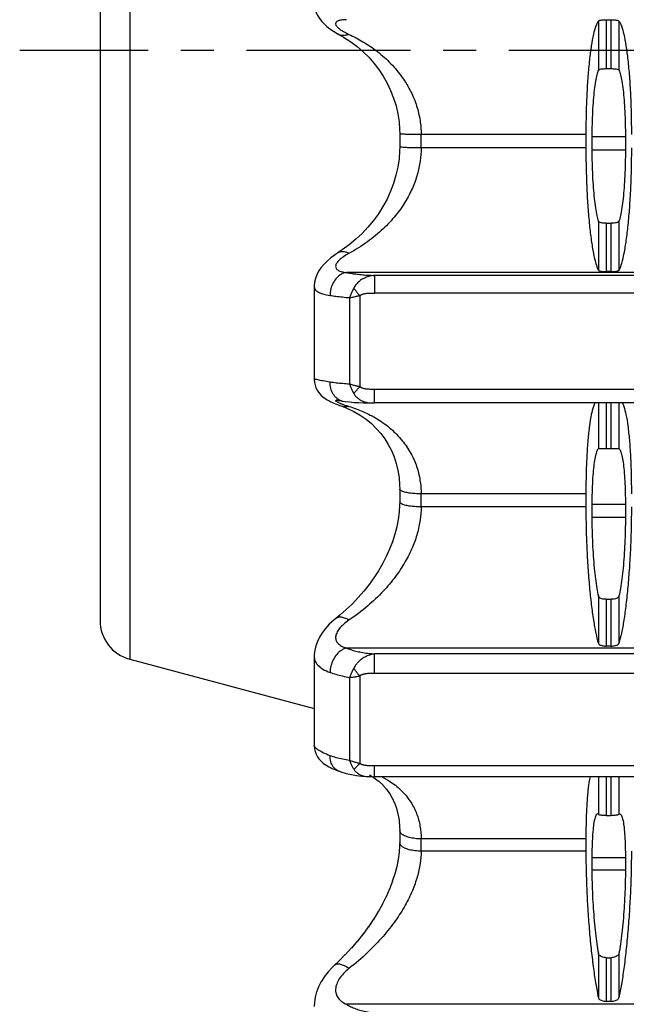
# Model space of a CAD drawing. Units: millimetres. Extents: x 0 to 297, y 0 to 210.
# Drawn here: x 227 to 250, y 71 to 108 of the extents above; entities that cross this region are included whole.
import ezdxf

# ---------------------------------------------------------------- set-up
doc = ezdxf.new("R2010")
doc.units = ezdxf.units.MM
doc.header["$LTSCALE"] = 16.335
doc.linetypes.add('CENTER', pattern=[0.6, 0.375, -0.075, 0.075, -0.075])
doc.layers.get('0').update_dxf_attribs({"linetype": 'CONTINUOUS'})
doc.layers.add('02___PRT_ALL_AXES', color=7, linetype='CONTINUOUS')
doc.layers.add('RUNDUNGEN', color=7, linetype='CONTINUOUS')

msp = doc.modelspace()

# ---------------------------------------------------------------- linework, layer by layer
at = {"color": 9, "linetype": 'CONTINUOUS'}
for p, q in [((231.59, 129.471), (231.59, 83.973)), ((249.094, 107.826), (249.094, 105.989)), ((249.392, 107.859), (249.392, 106.046)), ((249.565, 107.859), (249.565, 106.046)), ((249.863, 107.826), (249.863, 105.989)), ((250.104, 103.502), (248.853, 103.502)), ((250.104, 103.002), (248.853, 103.002)), ((249.094, 100.346), (249.094, 98.517)), ((249.392, 100.266), (249.392, 98.46)), ((249.565, 100.266), (249.565, 98.46)), ((249.863, 100.346), (249.863, 98.517)), ((249.094, 93.552), (249.094, 91.846)), ((249.392, 93.552), (249.392, 91.854)), ((249.565, 93.552), (249.565, 91.854)), ((249.863, 93.552), (249.863, 91.846)), ((250.104, 89.755), (248.853, 89.755)), ((250.104, 89.268), (248.853, 89.268)), ((249.094, 86.338), (249.094, 84.569)), ((249.392, 86.213), (249.392, 84.467)), ((249.565, 86.213), (249.565, 84.467)), ((249.863, 86.338), (249.863, 84.569)), ((249.094, 79.584), (249.094, 78.18)), ((249.392, 79.584), (249.392, 78.14)), ((249.565, 79.584), (249.565, 78.14)), ((249.863, 79.584), (249.863, 78.18)), ((250.104, 76.554), (248.853, 76.554)), ((250.104, 76.094), (248.853, 76.094)), ((249.094, 72.985), (249.094, 71.333)), ((249.863, 72.985), (249.863, 71.333)), ((249.392, 72.82), (249.392, 71.189)), ((249.565, 72.82), (249.565, 71.189))]:
    msp.add_line(p, q, dxfattribs=at)
at = {"color": 7, "linetype": 'CONTINUOUS'}
for p, q in [((230.479, 128.022), (230.479, 85.422)), ((249.565, 107.859), (249.392, 107.859)), ((249.392, 106.046), (249.565, 106.046)), ((248.629, 103.582), (248.629, 103.083)), ((248.853, 103.502), (248.853, 103.002)), ((250.104, 103.502), (250.104, 103.002)), ((249.392, 100.266), (249.565, 100.266)), ((249.565, 98.46), (249.392, 98.46)), ((238.479, 97.899), (238.479, 94.437)), ((258.221, 93.552), (240.736, 93.552)), ((249.228, 91.854), (249.392, 91.854)), ((249.392, 91.854), (249.565, 91.854)), ((249.565, 91.854), (249.729, 91.854)), ((248.629, 90.156), (248.629, 89.668)), ((248.853, 89.755), (248.853, 89.268)), ((250.104, 89.755), (250.104, 89.268)), ((249.392, 86.213), (249.565, 86.213)), ((249.565, 84.467), (249.392, 84.467)), ((231.59, 83.973), (238.479, 82.127)), ((238.479, 84.088), (238.479, 80.764)), ((258.221, 79.584), (240.736, 79.584)), ((249.094, 78.18), (249.063, 78.193)), ((249.392, 78.14), (249.565, 78.14)), ((249.863, 78.18), (249.894, 78.193)), ((248.629, 77.262), (248.629, 76.802)), ((248.853, 76.554), (248.853, 76.094)), ((250.104, 76.554), (250.104, 76.094)), ((249.392, 72.82), (249.565, 72.82)), ((249.565, 71.189), (249.392, 71.189))]:
    msp.add_line(p, q, dxfattribs=at)
msp.add_arc((231.979, 85.422), 1.5, 180, 255, dxfattribs=at)
for points, knots in [([(249.094, 107.826), (249.051, 107.771), (248.982, 107.604), (248.899, 107.295), (248.822, 106.87), (248.755, 106.346), (248.7, 105.736), (248.66, 105.058), (248.634, 104.333), (248.629, 103.836), (248.629, 103.582)], [0, 0, 0, 0, 0.048392, 0.123646, 0.22472, 0.349055, 0.493015, 0.652601, 0.8232, 1, 1, 1, 1]), ([(249.392, 107.859), (249.363, 107.859), (249.308, 107.858), (249.232, 107.855), (249.168, 107.849), (249.124, 107.841), (249.099, 107.832), (249.094, 107.826)], [0, 0, 0, 0, 0.282858, 0.542962, 0.758906, 0.913888, 1, 1, 1, 1]), ([(249.863, 107.826), (249.858, 107.832), (249.833, 107.841), (249.789, 107.849), (249.725, 107.855), (249.649, 107.858), (249.594, 107.859), (249.565, 107.859)], [0, 0, 0, 0, 0.086425, 0.241636, 0.457773, 0.717487, 1, 1, 1, 1]), ([(249.863, 107.826), (249.906, 107.771), (249.976, 107.604), (250.058, 107.295), (250.135, 106.87), (250.202, 106.346), (250.257, 105.736), (250.298, 105.058), (250.323, 104.333), (250.328, 103.836), (250.329, 103.582)], [0, 0, 0, 0, 0.048392, 0.123646, 0.22472, 0.349055, 0.493015, 0.652601, 0.8232, 1, 1, 1, 1]), ([(249.094, 105.989), (249.069, 105.935), (249.027, 105.796), (248.978, 105.55), (248.935, 105.233), (248.899, 104.857), (248.873, 104.433), (248.857, 103.976), (248.853, 103.662), (248.853, 103.502)], [0, 0, 0, 0, 0.070968, 0.172178, 0.300905, 0.453165, 0.624112, 0.808314, 1, 1, 1, 1]), ([(249.094, 105.989), (249.098, 105.998), (249.122, 106.015), (249.168, 106.029), (249.233, 106.039), (249.309, 106.044), (249.363, 106.046), (249.392, 106.046)], [0, 0, 0, 0, 0.100637, 0.259254, 0.471269, 0.725752, 1, 1, 1, 1]), ([(249.565, 106.046), (249.594, 106.046), (249.648, 106.044), (249.725, 106.039), (249.789, 106.029), (249.835, 106.015), (249.859, 105.998), (249.863, 105.989)], [0, 0, 0, 0, 0.274127, 0.528901, 0.740912, 0.899327, 1, 1, 1, 1]), ([(249.863, 105.989), (249.888, 105.935), (249.93, 105.796), (249.979, 105.55), (250.022, 105.233), (250.058, 104.857), (250.084, 104.433), (250.101, 103.976), (250.104, 103.662), (250.104, 103.502)], [0, 0, 0, 0, 0.070968, 0.172178, 0.300905, 0.453165, 0.624112, 0.808314, 1, 1, 1, 1]), ([(248.629, 103.083), (248.629, 102.828), (248.635, 102.322), (248.66, 101.58), (248.701, 100.874), (248.756, 100.226), (248.824, 99.654), (248.901, 99.176), (248.985, 98.805), (249.054, 98.597), (249.094, 98.517)], [0, 0, 0, 0, 0.166184, 0.328962, 0.483784, 0.626217, 0.752331, 0.858414, 0.941604, 1, 1, 1, 1]), ([(250.329, 103.083), (250.328, 102.828), (250.323, 102.322), (250.297, 101.58), (250.256, 100.874), (250.201, 100.226), (250.134, 99.654), (250.057, 99.176), (249.973, 98.805), (249.904, 98.597), (249.863, 98.517)], [0, 0, 0, 0, 0.166184, 0.328962, 0.483784, 0.626217, 0.752331, 0.858414, 0.941604, 1, 1, 1, 1]), ([(248.853, 103.002), (248.853, 102.841), (248.857, 102.521), (248.873, 102.052), (248.9, 101.61), (248.936, 101.209), (248.979, 100.861), (249.029, 100.578), (249.07, 100.414), (249.094, 100.346)], [0, 0, 0, 0, 0.18132, 0.358427, 0.525792, 0.67812, 0.81056, 0.918933, 1, 1, 1, 1]), ([(250.104, 103.002), (250.104, 102.841), (250.1, 102.521), (250.084, 102.052), (250.057, 101.61), (250.021, 101.209), (249.978, 100.861), (249.928, 100.578), (249.887, 100.414), (249.863, 100.346)], [0, 0, 0, 0, 0.18132, 0.358427, 0.525792, 0.67812, 0.81056, 0.918933, 1, 1, 1, 1]), ([(249.392, 100.266), (249.363, 100.266), (249.309, 100.268), (249.232, 100.276), (249.168, 100.291), (249.12, 100.311), (249.098, 100.334), (249.094, 100.346)], [0, 0, 0, 0, 0.26632, 0.514366, 0.723405, 0.885342, 1, 1, 1, 1]), ([(249.863, 100.346), (249.859, 100.334), (249.837, 100.311), (249.789, 100.291), (249.725, 100.276), (249.648, 100.268), (249.594, 100.266), (249.565, 100.266)], [0, 0, 0, 0, 0.114697, 0.276429, 0.485468, 0.733797, 1, 1, 1, 1]), ([(249.094, 98.517), (249.099, 98.508), (249.122, 98.492), (249.168, 98.479), (249.232, 98.468), (249.308, 98.461), (249.363, 98.46), (249.392, 98.46)], [0, 0, 0, 0, 0.097825, 0.255014, 0.468418, 0.723411, 1, 1, 1, 1]), ([(249.565, 98.46), (249.594, 98.46), (249.649, 98.461), (249.725, 98.468), (249.789, 98.478), (249.835, 98.492), (249.859, 98.508), (249.863, 98.517)], [0, 0, 0, 0, 0.276252, 0.53086, 0.744448, 0.90185, 1, 1, 1, 1]), ([(248.964, 93.554), (248.94, 93.513), (248.894, 93.371), (248.817, 93.085), (248.754, 92.667), (248.699, 92.148), (248.659, 91.542), (248.634, 90.869), (248.629, 90.399), (248.629, 90.156)], [0, 0, 0, 0, 0.040892, 0.13281, 0.257166, 0.410652, 0.589111, 0.787422, 1, 1, 1, 1]), ([(249.994, 93.554), (250.018, 93.513), (250.063, 93.371), (250.14, 93.085), (250.203, 92.667), (250.258, 92.148), (250.298, 91.542), (250.323, 90.869), (250.328, 90.399), (250.329, 90.156)], [0, 0, 0, 0, 0.040892, 0.13281, 0.257166, 0.410652, 0.589111, 0.787422, 1, 1, 1, 1]), ([(249.094, 91.846), (249.066, 91.827), (249.023, 91.737), (248.976, 91.57), (248.934, 91.321), (248.899, 91.005), (248.873, 90.629), (248.856, 90.206), (248.853, 89.909), (248.853, 89.755)], [0, 0, 0, 0, 0.047775, 0.131205, 0.250282, 0.401827, 0.58117, 0.78266, 1, 1, 1, 1]), ([(249.094, 91.846), (249.101, 91.85), (249.125, 91.852), (249.169, 91.855), (249.207, 91.855), (249.228, 91.854)], [0, 0, 0, 0, 0.176076, 0.52058, 1, 1, 1, 1]), ([(249.729, 91.854), (249.751, 91.855), (249.788, 91.855), (249.832, 91.852), (249.857, 91.85), (249.863, 91.846)], [0, 0, 0, 0, 0.479755, 0.823835, 1, 1, 1, 1]), ([(249.863, 91.846), (249.891, 91.827), (249.934, 91.737), (249.981, 91.57), (250.023, 91.321), (250.058, 91.005), (250.085, 90.629), (250.101, 90.206), (250.104, 89.909), (250.104, 89.755)], [0, 0, 0, 0, 0.047775, 0.131205, 0.250282, 0.401827, 0.58117, 0.78266, 1, 1, 1, 1]), ([(248.629, 89.668), (248.629, 89.415), (248.635, 88.907), (248.66, 88.148), (248.702, 87.403), (248.757, 86.694), (248.825, 86.042), (248.904, 85.465), (248.989, 84.981), (249.057, 84.693), (249.094, 84.569)], [0, 0, 0, 0, 0.147904, 0.297306, 0.444029, 0.583864, 0.712934, 0.827387, 0.923977, 1, 1, 1, 1]), ([(250.329, 89.668), (250.328, 89.415), (250.322, 88.907), (250.297, 88.148), (250.255, 87.403), (250.2, 86.694), (250.132, 86.042), (250.054, 85.465), (249.968, 84.981), (249.9, 84.693), (249.863, 84.569)], [0, 0, 0, 0, 0.147904, 0.297306, 0.444029, 0.583864, 0.712934, 0.827387, 0.923977, 1, 1, 1, 1]), ([(248.853, 89.268), (248.853, 89.107), (248.857, 88.785), (248.874, 88.305), (248.9, 87.836), (248.937, 87.394), (248.981, 86.992), (249.031, 86.644), (249.072, 86.432), (249.094, 86.338)], [0, 0, 0, 0, 0.163389, 0.32826, 0.489467, 0.641901, 0.78068, 0.90134, 1, 1, 1, 1]), ([(250.104, 89.268), (250.104, 89.107), (250.1, 88.785), (250.084, 88.305), (250.057, 87.836), (250.021, 87.394), (249.977, 86.992), (249.926, 86.644), (249.885, 86.432), (249.863, 86.338)], [0, 0, 0, 0, 0.163389, 0.32826, 0.489467, 0.641901, 0.78068, 0.90134, 1, 1, 1, 1]), ([(249.392, 86.213), (249.363, 86.213), (249.308, 86.217), (249.231, 86.231), (249.166, 86.256), (249.117, 86.29), (249.098, 86.322), (249.094, 86.338)], [0, 0, 0, 0, 0.249104, 0.48371, 0.687685, 0.858379, 1, 1, 1, 1]), ([(249.863, 86.338), (249.859, 86.322), (249.84, 86.29), (249.791, 86.256), (249.726, 86.231), (249.649, 86.217), (249.594, 86.213), (249.565, 86.213)], [0, 0, 0, 0, 0.141665, 0.312149, 0.516131, 0.751007, 1, 1, 1, 1]), ([(249.094, 84.569), (249.098, 84.556), (249.118, 84.529), (249.166, 84.502), (249.231, 84.482), (249.308, 84.469), (249.363, 84.467), (249.392, 84.467)], [0, 0, 0, 0, 0.124729, 0.289308, 0.497425, 0.739657, 1, 1, 1, 1]), ([(249.565, 84.467), (249.594, 84.467), (249.649, 84.469), (249.726, 84.482), (249.791, 84.502), (249.839, 84.529), (249.859, 84.556), (249.863, 84.569)], [0, 0, 0, 0, 0.260025, 0.501884, 0.710154, 0.874905, 1, 1, 1, 1]), ([(248.785, 79.584), (248.777, 79.548), (248.74, 79.376), (248.699, 79.028), (248.658, 78.515), (248.634, 77.914), (248.629, 77.487), (248.629, 77.262)], [0, 0, 0, 0, 0.047671, 0.227151, 0.450039, 0.710083, 1, 1, 1, 1]), ([(249.006, 78.155), (248.997, 78.138), (248.972, 78.055), (248.93, 77.908), (248.898, 77.656), (248.872, 77.342), (248.856, 76.965), (248.853, 76.697), (248.853, 76.554)], [0, 0, 0, 0, 0.034762, 0.143826, 0.29999, 0.499013, 0.734788, 1, 1, 1, 1]), ([(249.063, 78.189), (249.054, 78.189), (249.029, 78.184), (249.014, 78.167), (249.006, 78.155)], [0, 0, 0, 0, 0.364345, 1, 1, 1, 1]), ([(249.094, 78.18), (249.101, 78.175), (249.125, 78.168), (249.169, 78.157), (249.233, 78.148), (249.309, 78.142), (249.363, 78.14), (249.392, 78.14)], [0, 0, 0, 0, 0.083012, 0.24078, 0.457577, 0.718705, 1, 1, 1, 1]), ([(249.565, 78.14), (249.594, 78.14), (249.648, 78.142), (249.724, 78.148), (249.788, 78.157), (249.832, 78.168), (249.857, 78.175), (249.863, 78.18)], [0, 0, 0, 0, 0.281171, 0.542597, 0.759389, 0.916952, 1, 1, 1, 1]), ([(249.894, 78.189), (249.903, 78.189), (249.928, 78.184), (249.943, 78.167), (249.951, 78.155)], [0, 0, 0, 0, 0.364345, 1, 1, 1, 1]), ([(249.951, 78.155), (249.96, 78.138), (249.985, 78.055), (250.027, 77.908), (250.059, 77.656), (250.085, 77.342), (250.101, 76.965), (250.104, 76.697), (250.104, 76.554)], [0, 0, 0, 0, 0.034762, 0.143826, 0.29999, 0.499013, 0.734788, 1, 1, 1, 1]), ([(248.629, 76.802), (248.629, 76.559), (248.635, 76.064), (248.661, 75.312), (248.703, 74.552), (248.758, 73.805), (248.827, 73.093), (248.906, 72.437), (248.992, 71.855), (249.059, 71.496), (249.094, 71.333)], [0, 0, 0, 0, 0.132423, 0.270459, 0.410254, 0.547795, 0.679267, 0.800734, 0.908697, 1, 1, 1, 1]), ([(250.329, 76.802), (250.328, 76.559), (250.322, 76.064), (250.296, 75.312), (250.255, 74.552), (250.199, 73.805), (250.13, 73.093), (250.052, 72.437), (249.965, 71.855), (249.899, 71.496), (249.863, 71.333)], [0, 0, 0, 0, 0.132423, 0.270459, 0.410254, 0.547795, 0.679267, 0.800734, 0.908697, 1, 1, 1, 1]), ([(248.853, 76.094), (248.853, 75.941), (248.857, 75.626), (248.874, 75.15), (248.901, 74.669), (248.937, 74.2), (248.982, 73.756), (249.032, 73.354), (249.073, 73.102), (249.094, 72.985)], [0, 0, 0, 0, 0.14792, 0.302207, 0.45805, 0.610514, 0.754711, 0.885974, 1, 1, 1, 1]), ([(250.104, 76.094), (250.104, 75.941), (250.1, 75.626), (250.083, 75.15), (250.056, 74.669), (250.02, 74.2), (249.975, 73.756), (249.925, 73.354), (249.885, 73.102), (249.863, 72.985)], [0, 0, 0, 0, 0.14792, 0.302207, 0.45805, 0.610514, 0.754711, 0.885974, 1, 1, 1, 1]), ([(249.392, 72.82), (249.363, 72.82), (249.308, 72.825), (249.23, 72.845), (249.164, 72.879), (249.115, 72.926), (249.098, 72.966), (249.094, 72.985)], [0, 0, 0, 0, 0.232974, 0.455604, 0.656272, 0.83628, 1, 1, 1, 1]), ([(249.863, 72.985), (249.859, 72.966), (249.842, 72.926), (249.794, 72.879), (249.727, 72.845), (249.649, 72.825), (249.594, 72.82), (249.565, 72.82)], [0, 0, 0, 0, 0.163769, 0.34356, 0.544244, 0.76713, 1, 1, 1, 1]), ([(249.094, 71.333), (249.098, 71.316), (249.116, 71.281), (249.164, 71.241), (249.23, 71.211), (249.308, 71.193), (249.363, 71.189), (249.392, 71.189)], [0, 0, 0, 0, 0.149028, 0.322716, 0.526849, 0.756468, 1, 1, 1, 1]), ([(249.565, 71.189), (249.594, 71.189), (249.649, 71.193), (249.727, 71.211), (249.793, 71.24), (249.841, 71.28), (249.859, 71.316), (249.863, 71.333)], [0, 0, 0, 0, 0.243233, 0.472487, 0.67674, 0.85056, 1, 1, 1, 1])]:
    msp.add_open_spline(points, degree=3, knots=knots, dxfattribs=at)
at = {"layer": '02___PRT_ALL_AXES', "color": 7, "linetype": 'CENTER'}
msp.add_line((271.479, 106.722), (227.479, 106.722), dxfattribs=at)
at = {"layer": 'RUNDUNGEN', "color": 7, "linetype": 'CONTINUOUS'}
for p, q in [((239.396, 107.327), (239.395, 107.327)), ((239.395, 107.327), (239.579, 107.221)), ((239.351, 99.156), (239.351, 99.155)), ((238.479, 97.898), (238.479, 97.898)), ((239.328, 93.654), (239.328, 93.654)), ((239.411, 93.641), (239.559, 93.618)), ((240.646, 93.552), (240.736, 93.552)), ((239.422, 93.461), (239.508, 93.43)), ((239.508, 93.43), (239.508, 93.43)), ((239.508, 93.43), (239.7, 93.355)), ((239.7, 93.355), (239.964, 93.23)), ((239.282, 85.491), (239.282, 85.491)), ((238.479, 84.087), (238.479, 84.086)), ((238.479, 80.766), (238.479, 80.766)), ((238.763, 80.138), (238.819, 80.09)), ((238.816, 80.093), (238.87, 80.052)), ((238.867, 80.054), (238.921, 80.018)), ((238.917, 80.02), (238.972, 79.986)), ((238.968, 79.989), (239.026, 79.955)), ((239.021, 79.958), (239.085, 79.925)), ((239.079, 79.928), (239.15, 79.893)), ((239.144, 79.896), (239.224, 79.86)), ((239.217, 79.863), (239.308, 79.825)), ((239.3, 79.829), (239.41, 79.787)), ((239.395, 79.792), (239.41, 79.787)), ((239.409, 79.787), (239.488, 79.76)), ((239.478, 79.763), (239.678, 79.706)), ((239.678, 79.706), (239.87, 79.665)), ((239.87, 79.665), (240.065, 79.633)), ((240.053, 79.635), (240.261, 79.609)), ((240.261, 79.609), (240.455, 79.592)), ((240.455, 79.592), (240.595, 79.586)), ((240.455, 79.592), (240.455, 79.592)), ((240.548, 79.649), (240.741, 79.529)), ((240.594, 79.586), (240.736, 79.584)), ((240.735, 79.534), (240.907, 79.402)), ((240.901, 79.406), (241.054, 79.264)), ((241.049, 79.269), (241.183, 79.115)), ((241.179, 79.121), (241.298, 78.956)), ((241.294, 78.963), (241.398, 78.785)), ((241.394, 78.792), (241.483, 78.601)), ((241.48, 78.609), (241.554, 78.402)), ((241.552, 78.41), (241.61, 78.187)), ((241.608, 78.196), (241.65, 77.955)), ((241.648, 77.965), (241.671, 77.704)), ((241.67, 77.715), (241.674, 77.573)), ((241.674, 77.573), (241.674, 77.346)), ((241.674, 77.352), (241.674, 77.119)), ((241.672, 77.016), (241.654, 76.754)), ((241.674, 77.119), (241.671, 77.004)), ((241.655, 76.765), (241.618, 76.492)), ((241.566, 76.234), (241.49, 75.944)), ((241.62, 76.504), (241.563, 76.221)), ((241.493, 75.956), (241.398, 75.663)), ((241.402, 75.675), (241.289, 75.379)), ((241.169, 75.107), (241.021, 74.812)), ((241.294, 75.391), (241.163, 75.095)), ((241.027, 74.823), (240.864, 74.53)), ((240.87, 74.541), (240.692, 74.251)), ((240.513, 73.986), (240.306, 73.705)), ((240.699, 74.262), (240.506, 73.976)), ((240.314, 73.715), (240.094, 73.439)), ((240.102, 73.449), (239.87, 73.179)), ((239.642, 72.934), (239.385, 72.678)), ((239.878, 73.188), (239.633, 72.925)), ((239.394, 72.686), (239.235, 72.537)), ((239.236, 72.537), (239.235, 72.537)), ((239.003, 72.295), (238.856, 72.105)), ((238.741, 71.925), (238.641, 71.728)), ((238.861, 72.112), (238.738, 71.918)), ((238.569, 71.542), (238.515, 71.345)), ((238.644, 71.734), (238.567, 71.537)), ((238.486, 71.157), (238.479, 71.002)), ((238.516, 71.349), (238.486, 71.154))]:
    msp.add_line(p, q, dxfattribs=at)
at = {"layer": 'RUNDUNGEN', "color": 9, "linetype": 'CONTINUOUS'}
for p, q in [((248.629, 103.582), (242.474, 103.582)), ((248.629, 103.083), (242.474, 103.083)), ((259.276, 98.424), (239.681, 98.424)), ((240.736, 98.316), (240.736, 97.661)), ((258.221, 98.316), (240.736, 98.316)), ((240.179, 97.563), (240.179, 94.155)), ((258.221, 97.661), (240.736, 97.661)), ((239.803, 97.487), (239.803, 94.256)), ((258.221, 94.058), (240.736, 94.058)), ((240.736, 93.552), (240.736, 94.058)), ((248.629, 90.156), (242.474, 90.156)), ((248.629, 89.668), (242.474, 89.669)), ((259.276, 84.392), (239.681, 84.392)), ((240.736, 83.445), (240.736, 84.174)), ((258.221, 84.174), (240.738, 84.174)), ((239.803, 83.294), (239.803, 80.193)), ((240.179, 83.35), (240.179, 80.08)), ((258.778, 83.445), (240.736, 83.445)), ((258.221, 79.986), (240.736, 79.986)), ((240.736, 79.584), (240.736, 79.986)), ((248.629, 77.262), (242.474, 77.262)), ((248.629, 76.802), (242.474, 76.802)), ((259.276, 71.078), (239.681, 71.078))]:
    msp.add_line(p, q, dxfattribs=at)
at = {"layer": 'RUNDUNGEN', "color": 7, "linetype": 'CONTINUOUS'}
for points in [[(238.479, 108.506), (238.488, 108.377), (238.513, 108.255), (238.554, 108.136), (238.61, 108.022), (238.678, 107.915), (238.759, 107.813), (238.85, 107.717), (238.952, 107.624), (239.067, 107.534), (239.196, 107.445), (239.339, 107.358), (239.396, 107.327)], [(239.579, 107.221), (239.843, 107.049), (240.084, 106.868), (240.307, 106.675), (240.516, 106.469), (240.71, 106.249), (240.892, 106.015), (241.057, 105.766), (241.206, 105.505), (241.336, 105.232), (241.447, 104.948), (241.536, 104.657), (241.603, 104.36), (241.648, 104.062), (241.671, 103.766), (241.674, 103.616)], [(241.674, 103.616), (241.674, 103.242), (241.674, 103.122)], [(241.674, 103.122), (241.671, 102.976), (241.648, 102.672), (241.603, 102.366), (241.534, 102.061), (241.444, 101.759), (241.332, 101.462), (241.2, 101.174), (241.048, 100.895), (240.879, 100.626), (240.692, 100.369), (240.489, 100.123), (240.271, 99.891), (240.038, 99.671), (239.791, 99.465)], [(239.791, 99.465), (239.53, 99.274), (239.351, 99.155)], [(239.351, 99.156), (239.272, 99.104), (239.104, 98.981), (238.959, 98.857), (238.835, 98.731), (238.731, 98.604), (238.645, 98.474), (238.576, 98.341), (238.525, 98.205), (238.492, 98.066), (238.479, 97.925), (238.479, 97.898)], [(238.479, 94.438), (238.479, 94.423), (238.488, 94.317), (238.51, 94.215), (238.544, 94.12), (238.586, 94.033), (238.636, 93.957), (238.689, 93.891), (238.741, 93.836), (238.793, 93.791), (238.84, 93.754), (238.885, 93.722), (238.928, 93.695), (238.97, 93.67), (239.013, 93.645), (239.058, 93.622), (239.106, 93.597), (239.158, 93.573), (239.215, 93.547)], [(239.215, 93.547), (239.277, 93.52), (239.346, 93.491), (239.422, 93.461)], [(239.306, 93.655), (239.314, 93.654), (239.329, 93.652), (239.351, 93.65), (239.379, 93.646), (239.411, 93.641)], [(239.558, 93.619), (239.631, 93.608), (239.8, 93.589), (239.972, 93.575), (240.148, 93.566), (240.325, 93.559), (240.503, 93.554), (240.647, 93.552)], [(239.964, 93.23), (240.202, 93.092), (240.419, 92.942), (240.618, 92.779), (240.799, 92.603), (240.965, 92.415), (241.114, 92.215), (241.246, 92.002), (241.363, 91.777), (241.462, 91.54), (241.543, 91.291), (241.605, 91.031), (241.648, 90.761), (241.67, 90.481), (241.674, 90.331)], [(241.674, 90.331), (241.674, 89.967), (241.674, 89.849)], [(241.674, 89.849), (241.672, 89.739), (241.655, 89.473), (241.62, 89.2), (241.566, 88.923), (241.494, 88.644), (241.404, 88.364), (241.297, 88.085), (241.174, 87.81), (241.034, 87.539), (240.88, 87.274), (240.712, 87.014), (240.53, 86.761), (240.335, 86.515), (240.128, 86.277), (239.909, 86.048), (239.679, 85.827), (239.437, 85.616), (239.21, 85.432)], [(239.21, 85.432), (239.044, 85.28), (238.901, 85.124), (238.779, 84.965), (238.679, 84.805), (238.599, 84.643), (238.539, 84.48), (238.499, 84.317), (238.48, 84.156), (238.479, 84.087)], [(238.479, 80.766), (238.479, 80.743), (238.49, 80.63), (238.516, 80.521), (238.554, 80.421), (238.602, 80.331), (238.655, 80.254), (238.711, 80.189), (238.766, 80.136)], [(239.236, 72.537), (239.167, 72.472), (238.996, 72.288)]]:
    msp.add_lwpolyline(points, dxfattribs=at)
at = {"layer": 'RUNDUNGEN', "color": 9, "linetype": 'CONTINUOUS'}
for centre, radius, start, end in [((167.912, 103.333), 74.562, 359.8082, 0.19187), ((240.267, 95.491), 2.116, 248.3996, 249.2811), ((239.629, 94.073), 0.46, 253.0266, 261.1582), ((240.746, 96.764), 3.476, 249.3167, 250.2626), ((241.136, 97.831), 4.612, 250.1777, 251.4392), ((240.887, 97.091), 3.831, 251.4475, 253.1457), ((171.461, 89.912), 71.014, 359.80347, 0.19661), ((179.302, 77.032), 63.172, 359.79163, 0.20846)]:
    msp.add_arc(centre, radius, start, end, dxfattribs=at)
for points, knots in [([(239.681, 107.875), (239.621, 107.872), (239.516, 107.865), (239.387, 107.839), (239.293, 107.797), (239.269, 107.708), (239.327, 107.621), (239.382, 107.57), (239.418, 107.541)], [0, 0, 0, 0, 0.259178, 0.449606, 0.576145, 0.672012, 0.802307, 1, 1, 1, 1]), ([(239.418, 107.541), (239.466, 107.502), (239.583, 107.424), (239.707, 107.36), (239.776, 107.328)], [0, 0, 0, 0, 0.448792, 1, 1, 1, 1]), ([(239.776, 107.328), (239.725, 107.307), (239.622, 107.277), (239.489, 107.286), (239.418, 107.315), (239.396, 107.327)], [0, 0, 0, 0, 0.42492, 0.806736, 1, 1, 1, 1]), ([(239.776, 107.328), (239.956, 107.246), (240.325, 107.052), (240.856, 106.691), (241.354, 106.245), (241.776, 105.739), (242.097, 105.204), (242.317, 104.661), (242.445, 104.121), (242.473, 103.76), (242.474, 103.582)], [0, 0, 0, 0, 0.121666, 0.255788, 0.394771, 0.531737, 0.659716, 0.777794, 0.890706, 1, 1, 1, 1]), ([(242.474, 103.582), (242.396, 103.582), (242.247, 103.582), (242.047, 103.587), (241.86, 103.589), (241.78, 103.605), (241.67, 103.6), (241.678, 103.613), (241.678, 103.613)], [0, 0, 0, 0, 0.290808, 0.556612, 0.774595, 0.926121, 0.998651, 1, 1, 1, 1]), ([(242.474, 103.083), (242.473, 102.919), (242.448, 102.583), (242.34, 102.078), (242.155, 101.567), (241.885, 101.051), (241.519, 100.535), (241.049, 100.03), (240.465, 99.549), (240.018, 99.272), (239.776, 99.143)], [0, 0, 0, 0, 0.098559, 0.200963, 0.308173, 0.423481, 0.54858, 0.685946, 0.835883, 1, 1, 1, 1]), ([(242.474, 103.083), (242.396, 103.083), (242.247, 103.084), (242.047, 103.091), (241.86, 103.094), (241.781, 103.11), (241.67, 103.106), (241.678, 103.118), (241.678, 103.119)], [0, 0, 0, 0, 0.29074, 0.556509, 0.774492, 0.926052, 0.998644, 1, 1, 1, 1]), ([(239.776, 99.143), (239.726, 99.168), (239.624, 99.205), (239.474, 99.21), (239.386, 99.178), (239.351, 99.156)], [0, 0, 0, 0, 0.384722, 0.72207, 1, 1, 1, 1]), ([(239.776, 99.143), (239.706, 99.105), (239.608, 99.046), (239.515, 98.977), (239.488, 98.954)], [0, 0, 0, 0, 0.694411, 1, 1, 1, 1]), ([(239.488, 98.954), (239.464, 98.934), (239.402, 98.879), (239.322, 98.788), (239.269, 98.677), (239.29, 98.57), (239.381, 98.498), (239.515, 98.451), (239.621, 98.432), (239.681, 98.424)], [0, 0, 0, 0, 0.108282, 0.284609, 0.41281, 0.515096, 0.631728, 0.790712, 1, 1, 1, 1]), ([(239.681, 98.424), (239.616, 98.416), (239.483, 98.372), (239.314, 98.237), (239.18, 98.047), (239.093, 97.819), (239.072, 97.655), (239.071, 97.573)], [0, 0, 0, 0, 0.173245, 0.36153, 0.565749, 0.78123, 1, 1, 1, 1]), ([(239.681, 98.424), (239.737, 98.414), (239.853, 98.395), (240.037, 98.37), (240.243, 98.347), (240.479, 98.327), (240.647, 98.319), (240.736, 98.316)], [0, 0, 0, 0, 0.158652, 0.332297, 0.525337, 0.746581, 1, 1, 1, 1]), ([(240.736, 98.316), (240.699, 98.313), (240.627, 98.305), (240.522, 98.283), (240.424, 98.252), (240.334, 98.211), (240.251, 98.163), (240.176, 98.109), (240.11, 98.049), (240.051, 97.984), (240, 97.916), (239.971, 97.867), (239.958, 97.842)], [0, 0, 0, 0, 0.116484, 0.228269, 0.336212, 0.440304, 0.540535, 0.637166, 0.730683, 0.821764, 0.911232, 1, 1, 1, 1]), ([(238.479, 97.898), (238.48, 97.864), (238.504, 97.78), (238.631, 97.686), (238.826, 97.616), (238.982, 97.586), (239.071, 97.573)], [0, 0, 0, 0, 0.137379, 0.341508, 0.625094, 1, 1, 1, 1]), ([(239.071, 97.573), (239.145, 97.561), (239.3, 97.539), (239.544, 97.511), (239.714, 97.494), (239.803, 97.487)], [0, 0, 0, 0, 0.304724, 0.636198, 1, 1, 1, 1]), ([(239.958, 97.842), (239.938, 97.804), (239.899, 97.726), (239.847, 97.608), (239.817, 97.527), (239.803, 97.487)], [0, 0, 0, 0, 0.333616, 0.669337, 1, 1, 1, 1]), ([(239.803, 97.487), (239.843, 97.495), (239.925, 97.511), (240.051, 97.537), (240.136, 97.554), (240.179, 97.563)], [0, 0, 0, 0, 0.318477, 0.655039, 1, 1, 1, 1]), ([(239.958, 97.842), (239.98, 97.812), (240.028, 97.75), (240.102, 97.657), (240.153, 97.595), (240.179, 97.563)], [0, 0, 0, 0, 0.31548, 0.653552, 1, 1, 1, 1]), ([(240.179, 97.563), (240.187, 97.569), (240.204, 97.581), (240.233, 97.597), (240.268, 97.612), (240.308, 97.625), (240.356, 97.636), (240.412, 97.646), (240.478, 97.653), (240.553, 97.658), (240.641, 97.661), (240.703, 97.661), (240.736, 97.661)], [0, 0, 0, 0, 0.051163, 0.108384, 0.173102, 0.246984, 0.331946, 0.430135, 0.543864, 0.67532, 0.82651, 1, 1, 1, 1]), ([(239.071, 94.329), (238.983, 94.344), (238.835, 94.37), (238.635, 94.407), (238.546, 94.428), (238.481, 94.438), (238.479, 94.438), (238.479, 94.437)], [0, 0, 0, 0, 0.443824, 0.763189, 0.948337, 0.992833, 1, 1, 1, 1]), ([(239.494, 93.633), (239.433, 93.652), (239.314, 93.719), (239.178, 93.882), (239.092, 94.093), (239.072, 94.249), (239.071, 94.329)], [0, 0, 0, 0, 0.222019, 0.461362, 0.722021, 1, 1, 1, 1]), ([(239.803, 94.256), (239.718, 94.261), (239.551, 94.272), (239.307, 94.295), (239.148, 94.316), (239.071, 94.329)], [0, 0, 0, 0, 0.347667, 0.680842, 1, 1, 1, 1]), ([(239.803, 94.256), (239.817, 94.215), (239.846, 94.134), (239.898, 94.018), (239.937, 93.943), (239.958, 93.908)], [0, 0, 0, 0, 0.340855, 0.677057, 1, 1, 1, 1]), ([(240.179, 94.155), (240.136, 94.164), (240.05, 94.184), (239.924, 94.217), (239.843, 94.243), (239.803, 94.256)], [0, 0, 0, 0, 0.34196, 0.678863, 1, 1, 1, 1]), ([(239.958, 93.908), (239.981, 93.931), (240.029, 93.983), (240.103, 94.066), (240.154, 94.125), (240.179, 94.155)], [0, 0, 0, 0, 0.299686, 0.637717, 1, 1, 1, 1]), ([(239.958, 93.908), (239.968, 93.89), (239.99, 93.856), (240.027, 93.808), (240.069, 93.763), (240.117, 93.72), (240.172, 93.68), (240.233, 93.643), (240.302, 93.611), (240.377, 93.586), (240.457, 93.568), (240.544, 93.556), (240.608, 93.553), (240.642, 93.552), (240.646, 93.552)], [0, 0, 0, 0, 0.075113, 0.148389, 0.223192, 0.302144, 0.385871, 0.474206, 0.566912, 0.663803, 0.764808, 0.871184, 0.98539, 1, 1, 1, 1]), ([(240.736, 94.058), (240.705, 94.058), (240.648, 94.058), (240.569, 94.06), (240.501, 94.064), (240.442, 94.069), (240.39, 94.076), (240.344, 94.085), (240.305, 94.095), (240.271, 94.106), (240.243, 94.117), (240.218, 94.129), (240.198, 94.141), (240.185, 94.151), (240.179, 94.155)], [0, 0, 0, 0, 0.16, 0.296145, 0.413581, 0.516689, 0.607959, 0.688356, 0.758755, 0.820013, 0.873051, 0.919236, 0.960839, 1, 1, 1, 1]), ([(239.317, 93.659), (239.311, 93.658), (239.296, 93.653), (239.264, 93.629), (239.319, 93.604), (239.35, 93.589), (239.362, 93.582)], [0, 0, 0, 0, 0.140932, 0.317336, 0.693917, 1, 1, 1, 1]), ([(239.362, 93.582), (239.382, 93.572), (239.419, 93.553), (239.463, 93.534), (239.488, 93.524)], [0, 0, 0, 0, 0.460803, 1, 1, 1, 1]), ([(239.776, 93.424), (239.724, 93.41), (239.632, 93.399), (239.542, 93.418), (239.508, 93.43)], [0, 0, 0, 0, 0.596598, 1, 1, 1, 1]), ([(239.776, 93.424), (239.955, 93.37), (240.321, 93.237), (240.853, 92.961), (241.353, 92.597), (241.776, 92.162), (242.099, 91.683), (242.319, 91.183), (242.445, 90.673), (242.473, 90.327), (242.474, 90.156)], [0, 0, 0, 0, 0.122858, 0.256641, 0.393923, 0.52862, 0.654864, 0.772571, 0.88699, 1, 1, 1, 1]), ([(242.474, 90.156), (242.396, 90.156), (242.247, 90.16), (242.042, 90.18), (241.868, 90.212), (241.754, 90.25), (241.678, 90.294), (241.676, 90.325), (241.676, 90.331)], [0, 0, 0, 0, 0.274857, 0.527234, 0.737039, 0.889188, 0.979312, 1, 1, 1, 1]), ([(242.474, 89.668), (242.396, 89.669), (242.247, 89.674), (242.042, 89.695), (241.868, 89.728), (241.754, 89.768), (241.678, 89.812), (241.676, 89.843), (241.676, 89.849)], [0, 0, 0, 0, 0.274518, 0.526703, 0.73647, 0.888723, 0.979008, 1, 1, 1, 1]), ([(242.474, 89.669), (242.473, 89.506), (242.448, 89.172), (242.339, 88.664), (242.153, 88.139), (241.882, 87.598), (241.517, 87.044), (241.047, 86.485), (240.465, 85.934), (240.019, 85.598), (239.776, 85.436)], [0, 0, 0, 0, 0.093412, 0.192405, 0.297914, 0.41321, 0.539785, 0.679096, 0.832391, 1, 1, 1, 1]), ([(239.776, 85.436), (239.705, 85.388), (239.576, 85.29), (239.42, 85.127), (239.317, 84.966), (239.27, 84.812), (239.288, 84.666), (239.372, 84.546), (239.509, 84.454), (239.62, 84.411), (239.681, 84.392)], [0, 0, 0, 0, 0.178195, 0.334414, 0.464487, 0.570746, 0.662746, 0.756294, 0.866151, 1, 1, 1, 1]), ([(239.776, 85.436), (239.726, 85.467), (239.626, 85.518), (239.475, 85.552), (239.357, 85.538), (239.3, 85.504), (239.282, 85.491)], [0, 0, 0, 0, 0.340927, 0.630794, 0.874495, 1, 1, 1, 1]), ([(239.681, 84.392), (239.615, 84.375), (239.482, 84.311), (239.315, 84.158), (239.182, 83.957), (239.095, 83.727), (239.072, 83.563), (239.071, 83.482)], [0, 0, 0, 0, 0.176629, 0.370992, 0.578723, 0.791581, 1, 1, 1, 1]), ([(239.681, 84.392), (239.736, 84.37), (239.851, 84.329), (240.036, 84.277), (240.243, 84.232), (240.479, 84.195), (240.648, 84.179), (240.738, 84.174)], [0, 0, 0, 0, 0.162913, 0.338112, 0.530537, 0.749176, 1, 1, 1, 1]), ([(238.479, 84.086), (238.479, 84.032), (238.5, 83.908), (238.615, 83.734), (238.816, 83.587), (238.98, 83.515), (239.071, 83.482)], [0, 0, 0, 0, 0.179654, 0.40871, 0.676496, 1, 1, 1, 1]), ([(240.736, 84.174), (240.702, 84.169), (240.637, 84.157), (240.543, 84.13), (240.457, 84.097), (240.377, 84.059), (240.302, 84.014), (240.233, 83.966), (240.171, 83.914), (240.116, 83.86), (240.067, 83.805), (240.025, 83.75), (239.989, 83.695), (239.968, 83.658), (239.958, 83.639)], [0, 0, 0, 0, 0.105283, 0.203444, 0.296811, 0.387213, 0.475676, 0.561773, 0.644712, 0.723769, 0.798375, 0.868313, 0.934702, 1, 1, 1, 1]), ([(239.958, 83.639), (239.938, 83.601), (239.9, 83.524), (239.848, 83.409), (239.817, 83.332), (239.803, 83.294)], [0, 0, 0, 0, 0.341523, 0.677352, 1, 1, 1, 1]), ([(240.179, 83.35), (240.153, 83.381), (240.1, 83.444), (240.027, 83.54), (239.98, 83.606), (239.958, 83.639)], [0, 0, 0, 0, 0.336423, 0.674356, 1, 1, 1, 1]), ([(239.071, 83.482), (239.144, 83.456), (239.298, 83.407), (239.543, 83.344), (239.714, 83.309), (239.803, 83.294)], [0, 0, 0, 0, 0.308813, 0.63999, 1, 1, 1, 1]), ([(239.803, 83.294), (239.843, 83.298), (239.926, 83.307), (240.051, 83.326), (240.136, 83.342), (240.179, 83.35)], [0, 0, 0, 0, 0.317421, 0.654022, 1, 1, 1, 1]), ([(240.736, 83.445), (240.705, 83.445), (240.649, 83.445), (240.57, 83.443), (240.502, 83.439), (240.442, 83.434), (240.39, 83.427), (240.344, 83.418), (240.305, 83.409), (240.271, 83.398), (240.242, 83.387), (240.218, 83.375), (240.197, 83.363), (240.185, 83.355), (240.179, 83.35)], [0, 0, 0, 0, 0.160173, 0.296309, 0.413708, 0.516732, 0.608199, 0.68911, 0.760141, 0.822052, 0.875688, 0.922046, 0.96279, 1, 1, 1, 1]), ([(239.071, 80.369), (238.981, 80.403), (238.824, 80.467), (238.633, 80.577), (238.517, 80.665), (238.479, 80.742), (238.479, 80.766)], [0, 0, 0, 0, 0.392917, 0.693064, 0.897442, 1, 1, 1, 1]), ([(239.409, 79.787), (239.38, 79.798), (239.295, 79.84), (239.177, 79.957), (239.091, 80.149), (239.072, 80.294), (239.071, 80.369)], [0, 0, 0, 0, 0.129329, 0.392861, 0.682026, 1, 1, 1, 1]), ([(239.803, 80.193), (239.718, 80.206), (239.55, 80.235), (239.305, 80.292), (239.147, 80.341), (239.071, 80.369)], [0, 0, 0, 0, 0.343726, 0.676256, 1, 1, 1, 1]), ([(239.803, 80.193), (239.816, 80.153), (239.845, 80.075), (239.897, 79.964), (239.937, 79.895), (239.958, 79.863)], [0, 0, 0, 0, 0.348293, 0.684331, 1, 1, 1, 1]), ([(240.179, 80.08), (240.136, 80.088), (240.049, 80.108), (239.924, 80.146), (239.842, 80.176), (239.803, 80.193)], [0, 0, 0, 0, 0.339, 0.675586, 1, 1, 1, 1]), ([(239.958, 79.863), (239.981, 79.881), (240.031, 79.924), (240.104, 79.996), (240.154, 80.051), (240.179, 80.08)], [0, 0, 0, 0, 0.289519, 0.6272, 1, 1, 1, 1]), ([(239.958, 79.863), (239.968, 79.847), (239.99, 79.817), (240.027, 79.775), (240.069, 79.736), (240.117, 79.7), (240.172, 79.667), (240.234, 79.639), (240.302, 79.616), (240.377, 79.6), (240.429, 79.594), (240.455, 79.592)], [0, 0, 0, 0, 0.096091, 0.189886, 0.285875, 0.387662, 0.496361, 0.612107, 0.73493, 0.86486, 1, 1, 1, 1]), ([(240.736, 79.986), (240.705, 79.986), (240.648, 79.987), (240.569, 79.988), (240.501, 79.992), (240.442, 79.997), (240.39, 80.004), (240.344, 80.012), (240.305, 80.022), (240.271, 80.032), (240.243, 80.043), (240.218, 80.054), (240.198, 80.066), (240.185, 80.075), (240.179, 80.08)], [0, 0, 0, 0, 0.160399, 0.29688, 0.414593, 0.517918, 0.60934, 0.689813, 0.760203, 0.821361, 0.874211, 0.920117, 0.961343, 1, 1, 1, 1]), ([(240.996, 79.587), (241.116, 79.528), (241.393, 79.368), (241.775, 79.055), (242.099, 78.647), (242.32, 78.205), (242.446, 77.74), (242.473, 77.421), (242.474, 77.262)], [0, 0, 0, 0, 0.138418, 0.328738, 0.505819, 0.671636, 0.835135, 1, 1, 1, 1]), ([(242.474, 77.262), (242.396, 77.261), (242.247, 77.269), (242.038, 77.306), (241.865, 77.364), (241.74, 77.438), (241.679, 77.517), (241.674, 77.563), (241.675, 77.573)], [0, 0, 0, 0, 0.254708, 0.490979, 0.693011, 0.850849, 0.966922, 1, 1, 1, 1]), ([(242.474, 76.802), (242.396, 76.802), (242.247, 76.811), (242.038, 76.849), (241.865, 76.908), (241.74, 76.982), (241.679, 77.062), (241.674, 77.109), (241.675, 77.119)], [0, 0, 0, 0, 0.254135, 0.490051, 0.691949, 0.849821, 0.965916, 1, 1, 1, 1]), ([(242.474, 76.802), (242.473, 76.647), (242.447, 76.324), (242.337, 75.829), (242.15, 75.306), (241.878, 74.756), (241.512, 74.181), (241.043, 73.587), (240.463, 72.984), (240.018, 72.602), (239.776, 72.414)], [0, 0, 0, 0, 0.087536, 0.182352, 0.285483, 0.400265, 0.528165, 0.669751, 0.826762, 1, 1, 1, 1]), ([(239.776, 72.414), (239.725, 72.45), (239.626, 72.513), (239.479, 72.573), (239.349, 72.591), (239.268, 72.565), (239.239, 72.54), (239.236, 72.537)], [0, 0, 0, 0, 0.320611, 0.591745, 0.806996, 0.977615, 1, 1, 1, 1]), ([(239.776, 72.414), (239.704, 72.357), (239.573, 72.238), (239.417, 72.042), (239.315, 71.844), (239.27, 71.651), (239.287, 71.469), (239.367, 71.308), (239.504, 71.175), (239.618, 71.108), (239.681, 71.078)], [0, 0, 0, 0, 0.164614, 0.314489, 0.445973, 0.560372, 0.663575, 0.765085, 0.87493, 1, 1, 1, 1]), ([(239.681, 71.078), (239.735, 71.045), (239.849, 70.984), (240.034, 70.906), (240.241, 70.84), (240.478, 70.786), (240.648, 70.764), (240.738, 70.757)], [0, 0, 0, 0, 0.169627, 0.347536, 0.539547, 0.754977, 1, 1, 1, 1])]:
    msp.add_open_spline(points, degree=3, knots=knots, dxfattribs=at)
msp.add_open_spline([(239.328, 93.659), (239.324, 93.659), (239.321, 93.659), (239.317, 93.659)], degree=3, dxfattribs=at)

doc.saveas('drawing.dxf')
